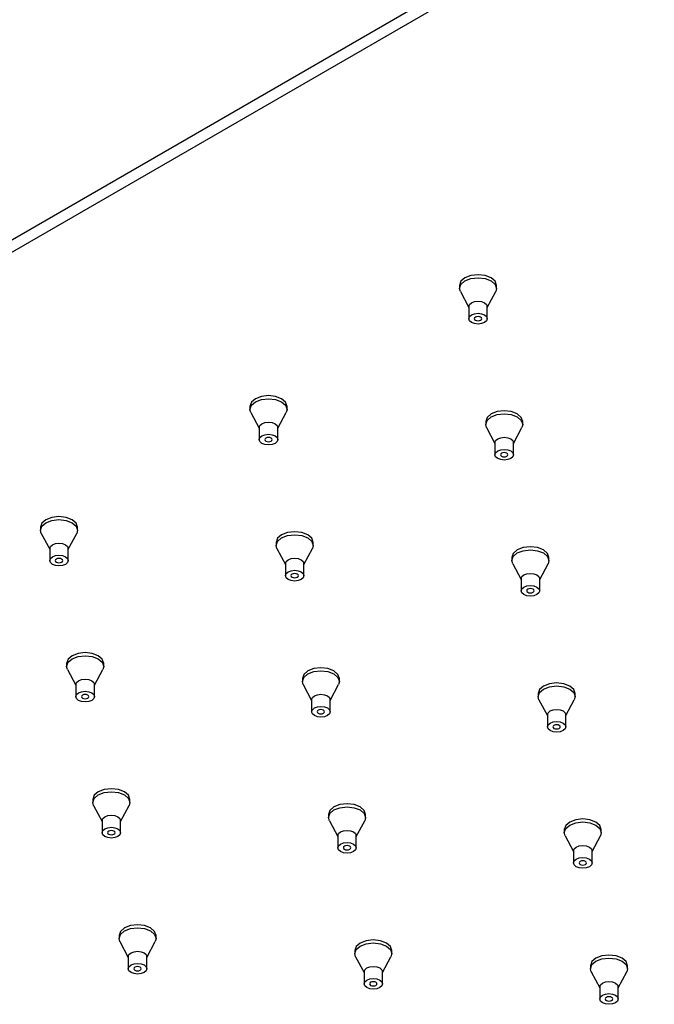
# Model space of a CAD drawing. Units: millimetres. Extents: x -1354 to 210, y -346 to 536.
# Drawn here: x 25 to 30, y 235 to 242 of the extents above; entities that cross this region are included whole.
import ezdxf

# ---------------------------------------------------------------- set-up
doc = ezdxf.new("R2010")
doc.units = ezdxf.units.MM
doc.layers.add('A1', color=7, linetype='Continuous')
doc.layers.add('DIM', color=6, linetype='Continuous')
doc.styles.add('勝泰-1.5', font='simplex.shx', dxfattribs={"height": 1.5, "bigfont": 'chineset.shx'})
doc.dimstyles.new('比例1／8', dxfattribs={"dimtxt": 1.5, "dimasz": 2, "dimexe": 1.25, "dimexo": 0.625, "dimgap": 0.5, "dimtad": 1, "dimdec": 0, "dimlfac": 8, "dimdsep": 46, "dimtxsty": '勝泰-1.5', "dimcen": 2.5, "dimadec": 0, "dimazin": 0, "dimtfac": 1, "dimtdec": 0, "dimtmove": 0, "dimatfit": 3, "dimfxl": 0, "dimfrac": 1, "dimarcsym": 0})

# ---------------------------------------------------------------- blocks, each defined once
blk = doc.blocks.new('*D2')
at = {"layer": 'Defpoints', "color": 0}
for p in [(35.1956, 246.7396), (12.5625, 236.6683), (15.157, 235.1704)]:
    blk.add_point(p, dxfattribs=at)
at = {"layer": 'DIM', "color": 0, "lineweight": -2}
for p, q in [((34.5706, 247.1005), (31.3511, 248.9592)), ((30.869, 247.2375), (14.2946, 237.6683)), ((14.532, 235.5312), (11.3125, 237.39))]:
    blk.add_line(p, q, dxfattribs=at)
at = {"layer": 'DIM', "color": 0}
for points in [[(31.0357, 246.9489), (30.7023, 247.5262), (32.6011, 248.2375)], [(14.1279, 237.957), (14.4612, 237.3796), (12.5625, 236.6683)]]:
    blk.add_solid(points, dxfattribs=at)
at = {"layer": 'DIM', "color": 0, "insert": (21.4568, 244.4015), "char_height": 1.5, "attachment_point": 5, "rotation": 30, "style": '勝泰-1.5'}
blk.add_mtext('{\\A0;500[19{\\H1x;\\S11#16;}]}', dxfattribs=at)

msp = doc.modelspace()

# ---------------------------------------------------------------- linework, layer by layer
at = {"layer": 'A1'}
for p, q in [((34.3241, 246.0322), (16.7021, 235.8592)), ((16.7021, 235.7698), (34.3241, 245.9427)), ((28.0873, 240.1855), (28.0873, 240.1631)), ((28.0934, 240.1398), (28.1558, 240.023)), ((28.2927, 240.023), (28.3551, 240.1398)), ((28.3611, 240.1631), (28.3611, 240.1855)), ((28.1558, 240.029), (28.1558, 239.9395)), ((28.2927, 239.9395), (28.2927, 240.029)), ((26.5381, 239.2912), (26.5381, 239.2688)), ((26.812, 239.2688), (26.812, 239.2912)), ((26.5442, 239.2455), (26.6066, 239.1287)), ((26.7435, 239.1287), (26.8059, 239.2455)), ((26.6066, 239.1346), (26.6066, 239.0452)), ((26.7435, 239.0452), (26.7435, 239.1346)), ((28.2809, 239.1794), (28.2809, 239.157)), ((28.287, 239.1337), (28.3494, 239.0169)), ((28.4863, 239.0169), (28.5487, 239.1337)), ((28.5548, 239.157), (28.5548, 239.1794)), ((28.3494, 239.0228), (28.3494, 238.9334)), ((28.4863, 238.9334), (28.4863, 239.0228)), ((24.9889, 238.3968), (24.9889, 238.3745)), ((25.2628, 238.3745), (25.2628, 238.3968)), ((24.995, 238.3512), (25.0574, 238.2344)), ((25.1943, 238.2344), (25.2567, 238.3512)), ((25.0574, 238.2403), (25.0574, 238.1509)), ((25.1943, 238.1509), (25.1943, 238.2403)), ((26.7317, 238.285), (26.7317, 238.2627)), ((26.7378, 238.2394), (26.8002, 238.1226)), ((26.9371, 238.1226), (26.9995, 238.2394)), ((27.0056, 238.2627), (27.0056, 238.285)), ((28.4746, 238.1733), (28.4746, 238.1509)), ((28.7484, 238.1509), (28.7484, 238.1733)), ((26.8002, 238.1285), (26.8002, 238.0391)), ((26.9371, 238.0391), (26.9371, 238.1285)), ((28.4807, 238.1276), (28.543, 238.0108)), ((28.68, 238.0108), (28.7424, 238.1276)), ((28.543, 238.0167), (28.543, 237.9273)), ((28.68, 237.9273), (28.68, 238.0167)), ((25.1826, 237.3907), (25.1826, 237.3684)), ((25.4564, 237.3684), (25.4564, 237.3907)), ((25.1886, 237.3451), (25.251, 237.2282)), ((25.388, 237.2282), (25.4503, 237.3451)), ((25.251, 237.2342), (25.251, 237.1447)), ((25.388, 237.1447), (25.388, 237.2342)), ((26.9254, 237.2789), (26.9254, 237.2566)), ((26.9315, 237.2333), (26.9939, 237.1164)), ((27.1308, 237.1164), (27.1932, 237.2333)), ((27.1993, 237.2566), (27.1993, 237.2789)), ((28.6682, 237.1671), (28.6682, 237.1448)), ((28.9421, 237.1448), (28.9421, 237.1671)), ((26.9939, 237.1224), (26.9939, 237.0329)), ((27.1308, 237.0329), (27.1308, 237.1224)), ((28.6743, 237.1215), (28.7367, 237.0047)), ((28.8736, 237.0047), (28.936, 237.1215)), ((28.7367, 237.0106), (28.7367, 236.9212)), ((28.8736, 236.9212), (28.8736, 237.0106)), ((25.3762, 236.3846), (25.3762, 236.3622)), ((25.6501, 236.3622), (25.6501, 236.3846)), ((25.3823, 236.339), (25.4447, 236.2221)), ((25.5816, 236.2221), (25.644, 236.339)), ((27.119, 236.2728), (27.119, 236.2504)), ((27.3929, 236.2504), (27.3929, 236.2728)), ((25.4447, 236.2281), (25.4447, 236.1386)), ((25.5816, 236.1386), (25.5816, 236.2281)), ((27.1251, 236.2272), (27.1875, 236.1103)), ((27.3244, 236.1103), (27.3868, 236.2272)), ((28.8619, 236.161), (28.8619, 236.1387)), ((29.1357, 236.1387), (29.1357, 236.161)), ((27.1875, 236.1163), (27.1875, 236.0268)), ((27.3244, 236.0268), (27.3244, 236.1163)), ((28.868, 236.1154), (28.9303, 235.9985)), ((29.0673, 235.9985), (29.1297, 236.1154)), ((28.9303, 236.0045), (28.9303, 235.915)), ((29.0673, 235.915), (29.0673, 236.0045)), ((25.5699, 235.3785), (25.5699, 235.3561)), ((25.5759, 235.3328), (25.6383, 235.216)), ((25.7752, 235.216), (25.8376, 235.3328)), ((25.8437, 235.3561), (25.8437, 235.3785)), ((27.3127, 235.2667), (27.3127, 235.2443)), ((27.5866, 235.2443), (27.5866, 235.2667)), ((25.6383, 235.222), (25.6383, 235.1325)), ((25.7752, 235.1325), (25.7752, 235.222)), ((27.3188, 235.221), (27.3812, 235.1042)), ((27.5181, 235.1042), (27.5805, 235.221)), ((27.3812, 235.1102), (27.3812, 235.0207)), ((27.5181, 235.0207), (27.5181, 235.1102)), ((29.0555, 235.1549), (29.0555, 235.1325)), ((29.0616, 235.1093), (29.124, 234.9924)), ((29.2609, 234.9924), (29.3233, 235.1093)), ((29.3294, 235.1325), (29.3294, 235.1549)), ((29.124, 234.9984), (29.124, 234.9089)), ((29.2609, 234.9089), (29.2609, 234.9984))]:
    msp.add_line(p, q, dxfattribs=at)
at = {"layer": 'A1', "flags": 128}
for points in [[(28.3611, 240.1855), (28.3507, 240.2157), (28.321, 240.2414), (28.2766, 240.2585), (28.2242, 240.2645), (28.1718, 240.2585), (28.1274, 240.2414), (28.0977, 240.2157), (28.0873, 240.1855), (28.0873, 240.1855)], [(28.0934, 240.1398), (28.0873, 240.1631), (28.0977, 240.1934), (28.1274, 240.219)], [(28.1274, 240.219), (28.1718, 240.2362), (28.2242, 240.2422), (28.2766, 240.2362), (28.321, 240.219), (28.3507, 240.1934), (28.3611, 240.1631), (28.3551, 240.1398)], [(28.1558, 240.029), (28.161, 240.0441), (28.1758, 240.0569)], [(28.1758, 240.0569), (28.198, 240.0655), (28.2242, 240.0685), (28.2504, 240.0655), (28.2726, 240.0569), (28.2875, 240.0441), (28.2927, 240.029)], [(28.1758, 239.9675), (28.198, 239.976), (28.2242, 239.979), (28.2504, 239.976), (28.2726, 239.9675), (28.2875, 239.9546), (28.2927, 239.9395), (28.2875, 239.9244), (28.2726, 239.9116), (28.2504, 239.903), (28.2242, 239.9), (28.198, 239.903), (28.1758, 239.9116), (28.161, 239.9244), (28.1558, 239.9395), (28.161, 239.9546), (28.1758, 239.9675)], [(28.2436, 239.9283), (28.2495, 239.9335), (28.2516, 239.9395), (28.2495, 239.9456), (28.2436, 239.9507), (28.2347, 239.9541), (28.2242, 239.9553), (28.2137, 239.9541), (28.2049, 239.9507), (28.1989, 239.9456), (28.1968, 239.9395), (28.1989, 239.9335), (28.2049, 239.9283), (28.2137, 239.9249), (28.2242, 239.9237), (28.2347, 239.9249), (28.2436, 239.9283)], [(26.812, 239.2912), (26.8015, 239.3214), (26.7719, 239.3471), (26.7274, 239.3642), (26.675, 239.3702), (26.6226, 239.3642), (26.5782, 239.3471), (26.5485, 239.3214), (26.5381, 239.2912), (26.5381, 239.2912)], [(26.5782, 239.3247), (26.6226, 239.3418), (26.675, 239.3479), (26.7274, 239.3418), (26.7719, 239.3247), (26.8015, 239.2991), (26.812, 239.2688), (26.8059, 239.2455)], [(26.5442, 239.2455), (26.5381, 239.2688), (26.5485, 239.2991), (26.5782, 239.3247)], [(28.5548, 239.1794), (28.5444, 239.2096), (28.5147, 239.2353), (28.4703, 239.2524), (28.4179, 239.2584), (28.3655, 239.2524), (28.321, 239.2353), (28.2914, 239.2096), (28.2809, 239.1794), (28.2809, 239.1794)], [(28.287, 239.1337), (28.2809, 239.157), (28.2914, 239.1873), (28.321, 239.2129)], [(28.321, 239.2129), (28.3655, 239.23), (28.4179, 239.2361), (28.4703, 239.23), (28.5147, 239.2129), (28.5444, 239.1873), (28.5548, 239.157), (28.5487, 239.1337)], [(26.6066, 239.1346), (26.6118, 239.1498), (26.6266, 239.1626)], [(26.6266, 239.1626), (26.6488, 239.1711), (26.675, 239.1742), (26.7012, 239.1711), (26.7234, 239.1626), (26.7383, 239.1498), (26.7435, 239.1346)], [(26.6266, 239.0731), (26.6488, 239.0817), (26.675, 239.0847), (26.7012, 239.0817), (26.7234, 239.0731), (26.7383, 239.0603), (26.7435, 239.0452), (26.7383, 239.0301), (26.7234, 239.0172), (26.7012, 239.0087), (26.675, 239.0057), (26.6488, 239.0087), (26.6266, 239.0172), (26.6118, 239.0301), (26.6066, 239.0452), (26.6118, 239.0603), (26.6266, 239.0731)], [(26.6944, 239.034), (26.7003, 239.0391), (26.7024, 239.0452), (26.7003, 239.0512), (26.6944, 239.0564), (26.6855, 239.0598), (26.675, 239.061), (26.6645, 239.0598), (26.6557, 239.0564), (26.6497, 239.0512), (26.6476, 239.0452), (26.6497, 239.0391), (26.6557, 239.034), (26.6645, 239.0306), (26.675, 239.0294), (26.6855, 239.0306), (26.6944, 239.034)], [(28.3494, 239.0228), (28.3546, 239.038), (28.3695, 239.0508)], [(28.3695, 239.0508), (28.3917, 239.0594), (28.4179, 239.0624), (28.4441, 239.0594), (28.4663, 239.0508), (28.4811, 239.038), (28.4863, 239.0228)], [(28.3695, 238.9613), (28.3917, 238.9699), (28.4179, 238.9729), (28.4441, 238.9699), (28.4663, 238.9613), (28.4811, 238.9485), (28.4863, 238.9334), (28.4811, 238.9183), (28.4663, 238.9054), (28.4441, 238.8969), (28.4179, 238.8939), (28.3917, 238.8969), (28.3695, 238.9054), (28.3546, 238.9183), (28.3494, 238.9334), (28.3546, 238.9485), (28.3695, 238.9613)], [(28.4372, 238.9222), (28.4432, 238.9273), (28.4452, 238.9334), (28.4432, 238.9394), (28.4372, 238.9446), (28.4283, 238.948), (28.4179, 238.9492), (28.4074, 238.948), (28.3985, 238.9446), (28.3926, 238.9394), (28.3905, 238.9334), (28.3926, 238.9273), (28.3985, 238.9222), (28.4074, 238.9188), (28.4179, 238.9176), (28.4283, 238.9188), (28.4372, 238.9222)], [(25.2628, 238.3968), (25.2523, 238.4271), (25.2227, 238.4527), (25.1782, 238.4699), (25.1258, 238.4759), (25.0734, 238.4699), (25.029, 238.4527), (24.9993, 238.4271), (24.9889, 238.3968), (24.9889, 238.3968)], [(25.029, 238.4304), (25.0734, 238.4475), (25.1258, 238.4535), (25.1782, 238.4475), (25.2227, 238.4304), (25.2523, 238.4047), (25.2628, 238.3745), (25.2567, 238.3512)], [(24.995, 238.3512), (24.9889, 238.3745), (24.9993, 238.4047), (25.029, 238.4304)], [(27.0056, 238.285), (26.9952, 238.3153), (26.9655, 238.3409), (26.9211, 238.3581), (26.8687, 238.3641), (26.8163, 238.3581), (26.7719, 238.3409), (26.7422, 238.3153), (26.7317, 238.285), (26.7317, 238.285)], [(26.7378, 238.2394), (26.7317, 238.2627), (26.7422, 238.2929), (26.7719, 238.3186)], [(26.7719, 238.3186), (26.8163, 238.3357), (26.8687, 238.3417), (26.9211, 238.3357), (26.9655, 238.3186), (26.9952, 238.2929), (27.0056, 238.2627), (26.9995, 238.2394)], [(25.0574, 238.2403), (25.0626, 238.2554), (25.0774, 238.2683)], [(25.0774, 238.2683), (25.0996, 238.2768), (25.1258, 238.2798), (25.152, 238.2768), (25.1743, 238.2683), (25.1891, 238.2554), (25.1943, 238.2403)], [(28.7484, 238.1733), (28.738, 238.2035), (28.7083, 238.2292), (28.6639, 238.2463), (28.6115, 238.2523), (28.5591, 238.2463), (28.5147, 238.2292), (28.485, 238.2035), (28.4746, 238.1733), (28.4746, 238.1733)], [(25.0774, 238.1788), (25.0996, 238.1874), (25.1258, 238.1904), (25.152, 238.1874), (25.1743, 238.1788), (25.1891, 238.166), (25.1943, 238.1509), (25.1891, 238.1357), (25.1743, 238.1229), (25.152, 238.1143), (25.1258, 238.1113), (25.0996, 238.1143), (25.0774, 238.1229), (25.0626, 238.1357), (25.0574, 238.1509), (25.0626, 238.166), (25.0774, 238.1788)], [(25.1452, 238.1397), (25.1511, 238.1448), (25.1532, 238.1509), (25.1511, 238.1569), (25.1452, 238.162), (25.1363, 238.1655), (25.1258, 238.1667), (25.1154, 238.1655), (25.1065, 238.162), (25.1005, 238.1569), (25.0985, 238.1509), (25.1005, 238.1448), (25.1065, 238.1397), (25.1154, 238.1363), (25.1258, 238.135), (25.1363, 238.1363), (25.1452, 238.1397)], [(26.8203, 238.1565), (26.8425, 238.165), (26.8687, 238.168), (26.8949, 238.165), (26.9171, 238.1565), (26.9319, 238.1436), (26.9371, 238.1285)], [(28.4807, 238.1276), (28.4746, 238.1509), (28.485, 238.1811), (28.5147, 238.2068)], [(28.5147, 238.2068), (28.5591, 238.2239), (28.6115, 238.2299), (28.6639, 238.2239), (28.7083, 238.2068), (28.738, 238.1811), (28.7484, 238.1509), (28.7424, 238.1276)], [(26.8002, 238.1285), (26.8054, 238.1436), (26.8203, 238.1565)], [(26.8203, 238.067), (26.8425, 238.0756), (26.8687, 238.0786), (26.8949, 238.0756), (26.9171, 238.067), (26.9319, 238.0542), (26.9371, 238.0391), (26.9319, 238.0239), (26.9171, 238.0111), (26.8949, 238.0026), (26.8687, 237.9995), (26.8425, 238.0026), (26.8203, 238.0111), (26.8054, 238.0239), (26.8002, 238.0391), (26.8054, 238.0542), (26.8203, 238.067)], [(26.888, 238.0279), (26.894, 238.033), (26.8961, 238.0391), (26.894, 238.0451), (26.888, 238.0502), (26.8792, 238.0537), (26.8687, 238.0549), (26.8582, 238.0537), (26.8493, 238.0502), (26.8434, 238.0451), (26.8413, 238.0391), (26.8434, 238.033), (26.8493, 238.0279), (26.8582, 238.0245), (26.8687, 238.0233), (26.8792, 238.0245), (26.888, 238.0279)], [(28.543, 238.0167), (28.5483, 238.0318), (28.5631, 238.0447)], [(28.5631, 238.0447), (28.5853, 238.0532), (28.6115, 238.0562), (28.6377, 238.0532), (28.6599, 238.0447), (28.6748, 238.0318), (28.68, 238.0167)], [(28.5631, 237.9552), (28.5853, 237.9638), (28.6115, 237.9668), (28.6377, 237.9638), (28.6599, 237.9552), (28.6748, 237.9424), (28.68, 237.9273), (28.6748, 237.9122), (28.6599, 237.8993), (28.6377, 237.8908), (28.6115, 237.8878), (28.5853, 237.8908), (28.5631, 237.8993), (28.5483, 237.9122), (28.543, 237.9273), (28.5483, 237.9424), (28.5631, 237.9552)], [(28.6309, 237.9161), (28.6368, 237.9212), (28.6389, 237.9273), (28.6368, 237.9333), (28.6309, 237.9385), (28.622, 237.9419), (28.6115, 237.9431), (28.601, 237.9419), (28.5921, 237.9385), (28.5862, 237.9333), (28.5841, 237.9273), (28.5862, 237.9212), (28.5921, 237.9161), (28.601, 237.9127), (28.6115, 237.9115), (28.622, 237.9127), (28.6309, 237.9161)], [(25.4564, 237.3907), (25.446, 237.421), (25.4163, 237.4466), (25.3719, 237.4638), (25.3195, 237.4698), (25.2671, 237.4638), (25.2227, 237.4466), (25.193, 237.421), (25.1826, 237.3907), (25.1826, 237.3907)], [(25.2227, 237.4243), (25.2671, 237.4414), (25.3195, 237.4474), (25.3719, 237.4414), (25.4163, 237.4243), (25.446, 237.3986), (25.4564, 237.3684), (25.4503, 237.3451)], [(25.1886, 237.3451), (25.1826, 237.3684), (25.193, 237.3986), (25.2227, 237.4243)], [(27.1993, 237.2789), (27.1888, 237.3092), (27.1591, 237.3348), (27.1147, 237.352), (27.0623, 237.358), (27.0099, 237.352), (26.9655, 237.3348), (26.9358, 237.3092), (26.9254, 237.2789), (26.9254, 237.2789)], [(26.9315, 237.2333), (26.9254, 237.2566), (26.9358, 237.2868), (26.9655, 237.3125)], [(26.9655, 237.3125), (27.0099, 237.3296), (27.0623, 237.3356), (27.1147, 237.3296), (27.1591, 237.3125), (27.1888, 237.2868), (27.1993, 237.2566), (27.1932, 237.2333)], [(25.251, 237.2342), (25.2562, 237.2493), (25.2711, 237.2621)], [(25.2711, 237.2621), (25.2933, 237.2707), (25.3195, 237.2737), (25.3457, 237.2707), (25.3679, 237.2621), (25.3827, 237.2493), (25.388, 237.2342)], [(28.9421, 237.1671), (28.9317, 237.1974), (28.902, 237.223), (28.8576, 237.2402), (28.8052, 237.2462), (28.7528, 237.2402), (28.7083, 237.223), (28.6787, 237.1974), (28.6682, 237.1671)], [(28.7083, 237.2007), (28.7528, 237.2178), (28.8052, 237.2238), (28.8576, 237.2178), (28.902, 237.2007), (28.9317, 237.175), (28.9421, 237.1448), (28.936, 237.1215)], [(25.2711, 237.1727), (25.2933, 237.1813), (25.3195, 237.1843), (25.3457, 237.1813), (25.3679, 237.1727), (25.3827, 237.1599), (25.388, 237.1447), (25.3827, 237.1296), (25.3679, 237.1168), (25.3457, 237.1082), (25.3195, 237.1052), (25.2933, 237.1082), (25.2711, 237.1168), (25.2562, 237.1296), (25.251, 237.1447), (25.2562, 237.1599), (25.2711, 237.1727)], [(25.3389, 237.1336), (25.3448, 237.1387), (25.3469, 237.1447), (25.3448, 237.1508), (25.3389, 237.1559), (25.33, 237.1593), (25.3195, 237.1605), (25.309, 237.1593), (25.3001, 237.1559), (25.2942, 237.1508), (25.2921, 237.1447), (25.2942, 237.1387), (25.3001, 237.1336), (25.309, 237.1301), (25.3195, 237.1289), (25.33, 237.1301), (25.3389, 237.1336)], [(26.9939, 237.1224), (26.9991, 237.1375), (27.0139, 237.1503)], [(27.0139, 237.1503), (27.0361, 237.1589), (27.0623, 237.1619), (27.0885, 237.1589), (27.1107, 237.1503), (27.1256, 237.1375), (27.1308, 237.1224)], [(28.6743, 237.1215), (28.6682, 237.1448), (28.6787, 237.175), (28.7083, 237.2007)], [(27.0139, 237.0609), (27.0361, 237.0695), (27.0623, 237.0725), (27.0885, 237.0695), (27.1107, 237.0609), (27.1256, 237.0481), (27.1308, 237.0329), (27.1256, 237.0178), (27.1107, 237.005), (27.0885, 236.9964), (27.0623, 236.9934), (27.0361, 236.9964), (27.0139, 237.005), (26.9991, 237.0178), (26.9939, 237.0329), (26.9991, 237.0481), (27.0139, 237.0609)], [(27.0817, 237.0218), (27.0876, 237.0269), (27.0897, 237.0329), (27.0876, 237.039), (27.0817, 237.0441), (27.0728, 237.0476), (27.0623, 237.0488), (27.0518, 237.0476), (27.043, 237.0441), (27.037, 237.039), (27.0349, 237.0329), (27.037, 237.0269), (27.043, 237.0218), (27.0518, 237.0183), (27.0623, 237.0171), (27.0728, 237.0183), (27.0817, 237.0218)], [(28.7367, 237.0106), (28.7419, 237.0257), (28.7567, 237.0386)], [(28.7567, 237.0386), (28.779, 237.0471), (28.8052, 237.0501), (28.8314, 237.0471), (28.8536, 237.0386), (28.8684, 237.0257), (28.8736, 237.0106)], [(28.7567, 236.9491), (28.779, 236.9577), (28.8052, 236.9607), (28.8314, 236.9577), (28.8536, 236.9491), (28.8684, 236.9363), (28.8736, 236.9212), (28.8684, 236.906), (28.8536, 236.8932), (28.8314, 236.8846), (28.8052, 236.8816), (28.779, 236.8846), (28.7567, 236.8932), (28.7419, 236.906), (28.7367, 236.9212), (28.7419, 236.9363), (28.7567, 236.9491)], [(28.8245, 236.91), (28.8305, 236.9151), (28.8325, 236.9212), (28.8305, 236.9272), (28.8245, 236.9323), (28.8156, 236.9358), (28.8052, 236.937), (28.7947, 236.9358), (28.7858, 236.9323), (28.7799, 236.9272), (28.7778, 236.9212), (28.7799, 236.9151), (28.7858, 236.91), (28.7947, 236.9066), (28.8052, 236.9053), (28.8156, 236.9066), (28.8245, 236.91)], [(25.6501, 236.3846), (25.6396, 236.4149), (25.61, 236.4405), (25.5655, 236.4576), (25.5131, 236.4636), (25.4607, 236.4576), (25.4163, 236.4405), (25.3866, 236.4149), (25.3762, 236.3846), (25.3762, 236.3846)], [(25.3823, 236.339), (25.3762, 236.3622), (25.3866, 236.3925), (25.4163, 236.4181)], [(25.4163, 236.4181), (25.4607, 236.4353), (25.5131, 236.4413), (25.5655, 236.4353), (25.61, 236.4181), (25.6396, 236.3925), (25.6501, 236.3622), (25.644, 236.339)], [(27.3929, 236.2728), (27.3825, 236.3031), (27.3528, 236.3287), (27.3084, 236.3458), (27.256, 236.3519), (27.2036, 236.3458), (27.1591, 236.3287), (27.1295, 236.3031), (27.119, 236.2728)], [(27.1251, 236.2272), (27.119, 236.2504), (27.1295, 236.2807), (27.1591, 236.3063)], [(27.1591, 236.3063), (27.2036, 236.3235), (27.256, 236.3295), (27.3084, 236.3235), (27.3528, 236.3063), (27.3825, 236.2807), (27.3929, 236.2504), (27.3868, 236.2272)], [(25.4447, 236.2281), (25.4499, 236.2432), (25.4647, 236.256)], [(25.4647, 236.256), (25.4869, 236.2646), (25.5131, 236.2676), (25.5393, 236.2646), (25.5615, 236.256), (25.5764, 236.2432), (25.5816, 236.2281)], [(29.1357, 236.161), (29.1253, 236.1913), (29.0956, 236.2169), (29.0512, 236.2341), (28.9988, 236.2401), (28.9464, 236.2341), (28.902, 236.2169), (28.8723, 236.1913), (28.8619, 236.161)], [(28.902, 236.1946), (28.9464, 236.2117), (28.9988, 236.2177), (29.0512, 236.2117), (29.0956, 236.1946), (29.1253, 236.1689), (29.1357, 236.1387), (29.1297, 236.1154)], [(25.4647, 236.1666), (25.4869, 236.1751), (25.5131, 236.1781), (25.5393, 236.1751), (25.5615, 236.1666), (25.5764, 236.1537), (25.5816, 236.1386), (25.5764, 236.1235), (25.5615, 236.1107), (25.5393, 236.1021), (25.5131, 236.0991), (25.4869, 236.1021), (25.4647, 236.1107), (25.4499, 236.1235), (25.4447, 236.1386), (25.4499, 236.1537), (25.4647, 236.1666)], [(25.5325, 236.1274), (25.5384, 236.1326), (25.5405, 236.1386), (25.5384, 236.1447), (25.5325, 236.1498), (25.5236, 236.1532), (25.5131, 236.1544), (25.5027, 236.1532), (25.4938, 236.1498), (25.4878, 236.1447), (25.4858, 236.1386), (25.4878, 236.1326), (25.4938, 236.1274), (25.5027, 236.124), (25.5131, 236.1228), (25.5236, 236.124), (25.5325, 236.1274)], [(27.1875, 236.1163), (27.1927, 236.1314), (27.2076, 236.1442)], [(27.2076, 236.1442), (27.2298, 236.1528), (27.256, 236.1558), (27.2822, 236.1528), (27.3044, 236.1442), (27.3192, 236.1314), (27.3244, 236.1163)], [(28.868, 236.1154), (28.8619, 236.1387), (28.8723, 236.1689), (28.902, 236.1946)], [(27.2076, 236.0548), (27.2298, 236.0633), (27.256, 236.0664), (27.2822, 236.0633), (27.3044, 236.0548), (27.3192, 236.042), (27.3244, 236.0268), (27.3192, 236.0117), (27.3044, 235.9989), (27.2822, 235.9903), (27.256, 235.9873), (27.2298, 235.9903), (27.2076, 235.9989), (27.1927, 236.0117), (27.1875, 236.0268), (27.1927, 236.042), (27.2076, 236.0548)], [(27.2753, 236.0157), (27.2813, 236.0208), (27.2834, 236.0268), (27.2813, 236.0329), (27.2753, 236.038), (27.2665, 236.0414), (27.256, 236.0426), (27.2455, 236.0414), (27.2366, 236.038), (27.2307, 236.0329), (27.2286, 236.0268), (27.2307, 236.0208), (27.2366, 236.0157), (27.2455, 236.0122), (27.256, 236.011), (27.2665, 236.0122), (27.2753, 236.0157)], [(28.9303, 236.0045), (28.9356, 236.0196), (28.9504, 236.0324)], [(28.9504, 236.0324), (28.9726, 236.041), (28.9988, 236.044), (29.025, 236.041), (29.0472, 236.0324), (29.0621, 236.0196), (29.0673, 236.0045)], [(28.9504, 235.943), (28.9726, 235.9516), (28.9988, 235.9546), (29.025, 235.9516), (29.0472, 235.943), (29.0621, 235.9302), (29.0673, 235.915), (29.0621, 235.8999), (29.0472, 235.8871), (29.025, 235.8785), (28.9988, 235.8755), (28.9726, 235.8785), (28.9504, 235.8871), (28.9356, 235.8999), (28.9303, 235.915), (28.9356, 235.9302), (28.9504, 235.943)], [(29.0182, 235.9039), (29.0241, 235.909), (29.0262, 235.915), (29.0241, 235.9211), (29.0182, 235.9262), (29.0093, 235.9296), (28.9988, 235.9308), (28.9883, 235.9296), (28.9794, 235.9262), (28.9735, 235.9211), (28.9714, 235.915), (28.9735, 235.909), (28.9794, 235.9039), (28.9883, 235.9004), (28.9988, 235.8992), (29.0093, 235.9004), (29.0182, 235.9039)], [(25.8437, 235.3785), (25.8333, 235.4087), (25.8036, 235.4344), (25.7592, 235.4515), (25.7068, 235.4575), (25.6544, 235.4515), (25.61, 235.4344), (25.5803, 235.4087), (25.5699, 235.3785)], [(25.5759, 235.3328), (25.5699, 235.3561), (25.5803, 235.3864), (25.61, 235.412)], [(25.61, 235.412), (25.6544, 235.4292), (25.7068, 235.4352), (25.7592, 235.4292), (25.8036, 235.412), (25.8333, 235.3864), (25.8437, 235.3561), (25.8376, 235.3328)], [(27.5866, 235.2667), (27.5761, 235.2969), (27.5464, 235.3226), (27.502, 235.3397), (27.4496, 235.3457), (27.3972, 235.3397), (27.3528, 235.3226), (27.3231, 235.2969), (27.3127, 235.2667)], [(27.3528, 235.3002), (27.3972, 235.3174), (27.4496, 235.3234), (27.502, 235.3174), (27.5464, 235.3002), (27.5761, 235.2746), (27.5866, 235.2443), (27.5805, 235.221)], [(25.6383, 235.222), (25.6435, 235.2371), (25.6584, 235.2499)], [(25.6584, 235.2499), (25.6806, 235.2585), (25.7068, 235.2615), (25.733, 235.2585), (25.7552, 235.2499), (25.77, 235.2371), (25.7752, 235.222)], [(27.3188, 235.221), (27.3127, 235.2443), (27.3231, 235.2746), (27.3528, 235.3002)], [(29.3294, 235.1549), (29.319, 235.1852), (29.2893, 235.2108), (29.2449, 235.2279), (29.1925, 235.2339), (29.1401, 235.2279), (29.0956, 235.2108), (29.066, 235.1852), (29.0555, 235.1549)], [(29.0616, 235.1093), (29.0555, 235.1325), (29.066, 235.1628), (29.0956, 235.1884)], [(29.0956, 235.1884), (29.1401, 235.2056), (29.1925, 235.2116), (29.2449, 235.2056), (29.2893, 235.1884), (29.319, 235.1628), (29.3294, 235.1325), (29.3233, 235.1093)], [(25.6584, 235.1605), (25.6806, 235.169), (25.7068, 235.172), (25.733, 235.169), (25.7552, 235.1605), (25.77, 235.1476), (25.7752, 235.1325), (25.77, 235.1174), (25.7552, 235.1046), (25.733, 235.096), (25.7068, 235.093), (25.6806, 235.096), (25.6584, 235.1046), (25.6435, 235.1174), (25.6383, 235.1325), (25.6435, 235.1476), (25.6584, 235.1605)], [(25.7261, 235.1213), (25.7321, 235.1265), (25.7342, 235.1325), (25.7321, 235.1386), (25.7261, 235.1437), (25.7173, 235.1471), (25.7068, 235.1483), (25.6963, 235.1471), (25.6874, 235.1437), (25.6815, 235.1386), (25.6794, 235.1325), (25.6815, 235.1265), (25.6874, 235.1213), (25.6963, 235.1179), (25.7068, 235.1167), (25.7173, 235.1179), (25.7261, 235.1213)], [(27.3812, 235.1102), (27.3864, 235.1253), (27.4012, 235.1381)], [(27.4012, 235.1381), (27.4234, 235.1467), (27.4496, 235.1497), (27.4758, 235.1467), (27.498, 235.1381), (27.5129, 235.1253), (27.5181, 235.1102)], [(27.4012, 235.0487), (27.4234, 235.0572), (27.4496, 235.0602), (27.4758, 235.0572), (27.498, 235.0487), (27.5129, 235.0358), (27.5181, 235.0207), (27.5129, 235.0056), (27.498, 234.9928), (27.4758, 234.9842), (27.4496, 234.9812), (27.4234, 234.9842), (27.4012, 234.9928), (27.3864, 235.0056), (27.3812, 235.0207), (27.3864, 235.0358), (27.4012, 235.0487)], [(27.469, 235.0095), (27.4749, 235.0147), (27.477, 235.0207), (27.4749, 235.0268), (27.469, 235.0319), (27.4601, 235.0353), (27.4496, 235.0365), (27.4391, 235.0353), (27.4303, 235.0319), (27.4243, 235.0268), (27.4222, 235.0207), (27.4243, 235.0147), (27.4303, 235.0095), (27.4391, 235.0061), (27.4496, 235.0049), (27.4601, 235.0061), (27.469, 235.0095)], [(29.144, 235.0263), (29.1663, 235.0349), (29.1925, 235.0379), (29.2187, 235.0349), (29.2409, 235.0263), (29.2557, 235.0135), (29.2609, 234.9984)], [(29.124, 234.9984), (29.1292, 235.0135), (29.144, 235.0263)], [(29.144, 234.9369), (29.1663, 234.9454), (29.1925, 234.9484), (29.2187, 234.9454), (29.2409, 234.9369), (29.2557, 234.924), (29.2609, 234.9089), (29.2557, 234.8938), (29.2409, 234.881), (29.2187, 234.8724), (29.1925, 234.8694), (29.1663, 234.8724), (29.144, 234.881), (29.1292, 234.8938), (29.124, 234.9089), (29.1292, 234.924), (29.144, 234.9369)], [(29.2118, 234.8977), (29.2178, 234.9029), (29.2198, 234.9089), (29.2178, 234.915), (29.2118, 234.9201), (29.2029, 234.9235), (29.1925, 234.9247), (29.182, 234.9235), (29.1731, 234.9201), (29.1672, 234.915), (29.1651, 234.9089), (29.1672, 234.9029), (29.1731, 234.8977), (29.182, 234.8943), (29.1925, 234.8931), (29.2029, 234.8943), (29.2118, 234.8977)]]:
    msp.add_lwpolyline(points, dxfattribs=at)

# ---------------------------------------------------------------- dimensions: what is measured, and where the dimension line sits
at = {"layer": 'DIM'}
dim = msp.add_aligned_dim(p1=(35.1956, 246.7396), p2=(15.157, 235.1704), distance=-2.5945, text='{\\A0;500[19{\\H1x;\\S11#16;}]}', dimstyle='比例1／8', dxfattribs=at)
dim.commit()
dim.dimension.update_dxf_attribs({"geometry": '*D2', "text_midpoint": (21.4568, 244.4015)})

doc.saveas('drawing.dxf')
